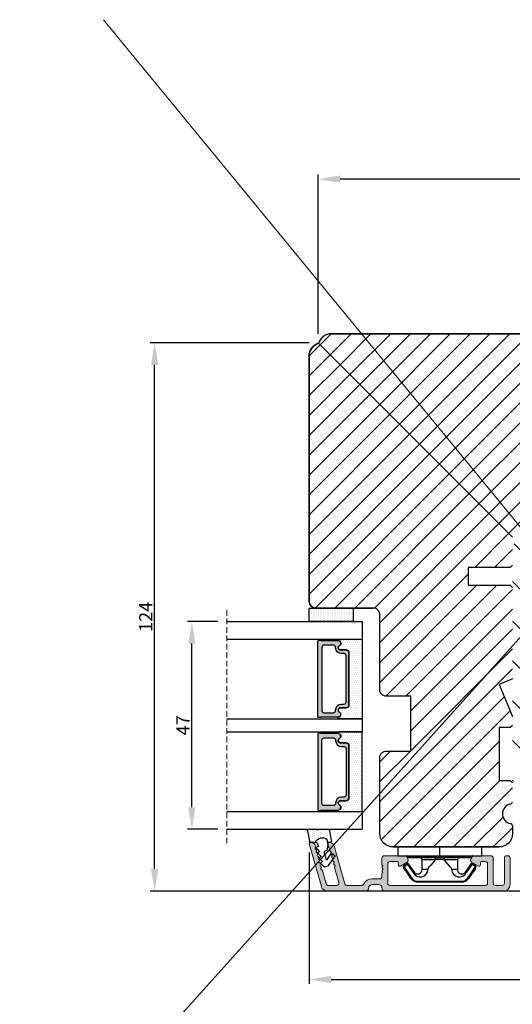
# Model space of a CAD drawing. Units: millimetres. Extents: x -108 to 1939, y -1246 to 874.
# Drawn here: x 1076 to 1187, y 123 to 345 of the extents above; entities that cross this region are included whole.
import ezdxf

# ---------------------------------------------------------------- set-up
doc = ezdxf.new("R2010")
doc.units = ezdxf.units.MM
doc.linetypes.add('HIDDEN', pattern=[1.905, 1.27, -0.635])
doc.layers.get('0').update_dxf_attribs({"lineweight": 0})
doc.layers.get('DEFPOINTS').update_dxf_attribs({"lineweight": 0})
for name, color, linetype, lineweight in [('02 MEASURES', 156, 'Continuous', 13), ('03 FRAME', 40, 'Continuous', 25), ('04 FRAME HATCH', 40, 'Continuous', 0), ('05 SASH', 40, 'Continuous', 25), ('06 SASH HATCH', 40, 'Continuous', 0), ('07 GLASS', 151, 'Continuous', 25), ('09 ALUMINIUM', 55, 'Continuous', 25), ('10 ALUMINIUM HATCH', 55, 'Continuous', 0), ('13 GASKET', 254, 'Continuous', 25), ('14 GASKET HATCH', 254, 'Continuous', 0), ('15 CLIPS', 22, 'Continuous', 25), ('19 PV', 7, 'Continuous', 25), ('22 GLASKLODS', 22, 'Continuous', 25)]:
    doc.layers.add(name, color=color, linetype=linetype, lineweight=lineweight)
doc.styles.add('M1x1', font='arial.ttf', dxfattribs={"height": 3})
doc.dimstyles.new('M1x1', dxfattribs={"dimscale": 0, "dimtxt": 3, "dimasz": 5, "dimexe": 1, "dimexo": 2, "dimgap": 0.5, "dimtad": 1, "dimdec": 0, "dimdsep": 46, "dimtxsty": 'M1x1', "dimcen": -1, "dimclrd": 256, "dimclre": 256, "dimclrt": 256, "dimazin": 2, "dimtfac": 1, "dimtdec": 0, "dimtmove": 0, "dimatfit": 3, "dimfxl": 1, "dimtolj": 1, "dimarcsym": 0})
pattern_1 = [(45, (1e-14, 1193.2758), (-2.245064, 2.245064), [])]

# ---------------------------------------------------------------- blocks, each defined once
blk = doc.blocks.new('*D166')
at = {"layer": '02 MEASURES', "lineweight": -2, "transparency": 16777216}
for p, q in [((1143.35, 274.11), (1143.35, 310.12)), ((1267.32, 219.87), (1267.32, 310.12)), ((1262.32, 309.12), (1148.35, 309.12))]:
    blk.add_line(p, q, dxfattribs=at)
at = {"layer": '02 MEASURES', "transparency": 16777216}
for points in [[(1148.35, 309.95), (1148.35, 308.28), (1143.35, 309.12)], [(1262.32, 308.28), (1262.32, 309.95), (1267.32, 309.12)]]:
    blk.add_solid(points, dxfattribs=at)
at = {"layer": 'DEFPOINTS', "color": 0, "transparency": 16777216}
for p in [(1143.35, 309.12), (1143.35, 272.11), (1267.32, 217.87)]:
    blk.add_point(p, dxfattribs=at)
at = {"layer": '02 MEASURES', "transparency": 16777216, "insert": (1205.33, 311.12), "char_height": 3, "attachment_point": 5, "style": 'M1x1'}
blk.add_mtext('\\A1;124', dxfattribs=at)
blk = doc.blocks.new('*D169')
at = {"layer": '02 MEASURES', "lineweight": -2, "transparency": 16777216}
for p, q in [((1141.32, 156.86), (1141.32, 127.14)), ((1267.32, 147.64), (1267.32, 127.14)), ((1146.32, 128.14), (1262.32, 128.14))]:
    blk.add_line(p, q, dxfattribs=at)
at = {"layer": '02 MEASURES', "transparency": 16777216}
for points in [[(1146.32, 128.98), (1146.32, 127.31), (1141.32, 128.14)], [(1262.32, 127.31), (1262.32, 128.98), (1267.32, 128.14)]]:
    blk.add_solid(points, dxfattribs=at)
at = {"layer": 'DEFPOINTS', "color": 0, "transparency": 16777216}
for p in [(1141.32, 158.86), (1267.32, 149.64), (1267.32, 128.14)]:
    blk.add_point(p, dxfattribs=at)
at = {"layer": '02 MEASURES', "transparency": 16777216, "insert": (1204.32, 130.17), "char_height": 3, "attachment_point": 5, "style": 'M1x1'}
blk.add_mtext('\\A1;126', dxfattribs=at)
blk = doc.blocks.new('*D186')
at = {"layer": '02 MEASURES', "lineweight": -2, "transparency": 16777216}
for p, q in [((1141.35, 272.11), (1105.34, 272.11)), ((1106.34, 153.14), (1106.34, 267.11)), ((1195.59, 148.14), (1105.34, 148.14))]:
    blk.add_line(p, q, dxfattribs=at)
at = {"layer": '02 MEASURES', "transparency": 16777216}
for points in [[(1107.18, 267.11), (1105.51, 267.11), (1106.34, 272.11)], [(1105.51, 153.14), (1107.18, 153.14), (1106.34, 148.14)]]:
    blk.add_solid(points, dxfattribs=at)
at = {"layer": 'DEFPOINTS', "color": 0, "transparency": 16777216}
for p in [(1106.34, 272.11), (1143.35, 272.11), (1197.59, 148.14)]:
    blk.add_point(p, dxfattribs=at)
at = {"layer": '02 MEASURES', "transparency": 16777216, "insert": (1104.34, 210.13), "char_height": 3, "attachment_point": 5, "rotation": 90, "style": 'M1x1'}
blk.add_mtext('\\A1;124', dxfattribs=at)
blk = doc.blocks.new('*D187')
at = {"layer": '02 MEASURES', "lineweight": -2, "transparency": 16777216}
for p, q in [((1120.66, 209.11), (1113.77, 209.11)), ((1114.77, 167.11), (1114.77, 204.11)), ((1120.66, 162.11), (1113.77, 162.11))]:
    blk.add_line(p, q, dxfattribs=at)
at = {"layer": '02 MEASURES', "transparency": 16777216}
for points in [[(1115.6, 204.11), (1113.94, 204.11), (1114.77, 209.11)], [(1113.94, 167.11), (1115.6, 167.11), (1114.77, 162.11)]]:
    blk.add_solid(points, dxfattribs=at)
at = {"layer": 'DEFPOINTS', "color": 0, "transparency": 16777216}
for p in [(1114.77, 209.11), (1122.66, 209.11), (1122.66, 162.11)]:
    blk.add_point(p, dxfattribs=at)
at = {"layer": '02 MEASURES', "transparency": 16777216, "insert": (1112.77, 185.61), "char_height": 3, "attachment_point": 5, "rotation": 90, "style": 'M1x1'}
blk.add_mtext('\\A1;47', dxfattribs=at)
blk = doc.blocks.new('sdfe')
at = {"layer": '15 CLIPS'}
for p, q in [((-1277.75, -1014.3), (-1279.75, -1014.3)), ((-1279.75, -1033.3), (-1279.75, -1014.3)), ((-1277.75, -1023.8), (-1277.75, -1014.3)), ((-1277.55, -1016.6), (-1277.55, -1023.8)), ((-1277.35, -1023.8), (-1277.35, -1016.8)), ((-1276.02, -1016.39), (-1275.85, -1016.5)), ((-1272, -1028.69), (-1272, -1018.9)), ((-1272, -1018.9), (-1271.8, -1018.9)), ((-1271.8, -1018.9), (-1271.8, -1028.69)), ((-1276.95, -1019.8), (-1274.65, -1019.8)), ((-1274.65, -1019.8), (-1274.65, -1021.1)), ((-1277.75, -1023.8), (-1279.75, -1023.8)), ((-1277.75, -1033.3), (-1277.75, -1023.8)), ((-1277.55, -1023.8), (-1277.55, -1031)), ((-1277.35, -1022.78), (-1276.95, -1022.78)), ((-1277.35, -1030.8), (-1277.35, -1023.8)), ((-1276.95, -1022.78), (-1276.95, -1024.81)), ((-1277.35, -1024.81), (-1276.95, -1024.81)), ((-1274.65, -1027.8), (-1276.95, -1027.8)), ((-1274.65, -1026.49), (-1274.65, -1027.8)), ((-1272, -1028.69), (-1271.8, -1028.69)), ((-1275.85, -1031.09), (-1276.02, -1031.2)), ((-1279.75, -1033.3), (-1277.75, -1033.3))]:
    blk.add_line(p, q, dxfattribs=at)
at = {"layer": '15 CLIPS', "flags": 128}
for points in [[(-1276.02, -1016.39), (-1275.74, -1015.99), (-1275.53, -1015.68)], [(-1274.08, -1017.97), (-1275.14, -1017.24), (-1275.97, -1016.67)], [(-1275.36, -1015.8), (-1275.64, -1016.19), (-1275.85, -1016.5)], [(-1275.85, -1016.5), (-1274.8, -1017.24), (-1273.97, -1017.81)], [(-1275.36, -1015.8), (-1275.43, -1015.75), (-1275.49, -1015.71), (-1275.52, -1015.69), (-1275.53, -1015.68)], [(-1275.36, -1015.8), (-1275.34, -1015.72), (-1275.31, -1015.65), (-1275.3, -1015.62), (-1275.3, -1015.61)], [(-1274.85, -1015.98), (-1275.14, -1015.88), (-1275.36, -1015.8)], [(-1275.3, -1015.61), (-1275.01, -1015.71), (-1274.78, -1015.79)], [(-1274.85, -1015.98), (-1274.82, -1015.9), (-1274.8, -1015.84), (-1274.79, -1015.8), (-1274.78, -1015.79)], [(-1274.85, -1015.98), (-1274.8, -1015.91), (-1274.76, -1015.85), (-1274.74, -1015.83), (-1274.74, -1015.82)], [(-1272.78, -1017.42), (-1273.94, -1016.61), (-1274.85, -1015.98)], [(-1274.78, -1015.79), (-1274.76, -1015.8), (-1274.74, -1015.82)], [(-1274.74, -1015.82), (-1273.57, -1016.62), (-1272.66, -1017.26)], [(-1272.78, -1017.42), (-1272.73, -1017.36), (-1272.71, -1017.33), (-1272.7, -1017.3), (-1272.68, -1017.28), (-1272.67, -1017.27), (-1272.66, -1017.26)], [(-1276.95, -1022.78), (-1276.95, -1022.78), (-1276.94, -1022.13), (-1276.92, -1021.2), (-1276.92, -1020.45), (-1276.93, -1019.96), (-1276.95, -1019.8), (-1276.95, -1019.8)], [(-1274.65, -1021.1), (-1274.94, -1021.17), (-1275.22, -1021.34), (-1275.66, -1021.76), (-1276.68, -1022.69), (-1276.95, -1022.78)], [(-1276.95, -1024.81), (-1276.68, -1024.91), (-1275.66, -1025.84), (-1275.1, -1026.34), (-1274.87, -1026.45), (-1274.65, -1026.49)], [(-1275.97, -1030.93), (-1274.91, -1030.19), (-1274.08, -1029.62)], [(-1273.97, -1029.78), (-1275.02, -1030.52), (-1275.85, -1031.09)], [(-1274.85, -1031.61), (-1273.69, -1030.81), (-1272.78, -1030.17)], [(-1272.66, -1030.34), (-1273.82, -1031.14), (-1274.74, -1031.78)], [(-1273.97, -1029.78), (-1274.01, -1029.72), (-1274.03, -1029.69), (-1274.05, -1029.67), (-1274.06, -1029.64), (-1274.07, -1029.63), (-1274.08, -1029.62)], [(-1272.78, -1030.17), (-1272.73, -1030.23), (-1272.71, -1030.26), (-1272.7, -1030.29), (-1272.68, -1030.31), (-1272.67, -1030.33), (-1272.66, -1030.34)], [(-1275.53, -1031.91), (-1275.8, -1031.51), (-1276.02, -1031.2)], [(-1275.85, -1031.09), (-1275.9, -1031.02), (-1275.94, -1030.96), (-1275.96, -1030.93), (-1275.97, -1030.93)], [(-1275.85, -1031.09), (-1275.58, -1031.49), (-1275.36, -1031.8)], [(-1275.36, -1031.8), (-1275.43, -1031.84), (-1275.49, -1031.88), (-1275.52, -1031.9), (-1275.53, -1031.91)], [(-1275.36, -1031.8), (-1275.08, -1031.69), (-1274.85, -1031.61)], [(-1275.36, -1031.8), (-1275.34, -1031.87), (-1275.31, -1031.94), (-1275.3, -1031.97), (-1275.3, -1031.98)], [(-1274.78, -1031.8), (-1275.07, -1031.9), (-1275.3, -1031.98)], [(-1274.85, -1031.61), (-1274.82, -1031.69), (-1274.8, -1031.76), (-1274.79, -1031.79), (-1274.78, -1031.8)], [(-1274.74, -1031.78), (-1274.76, -1031.79), (-1274.78, -1031.8)]]:
    blk.add_lwpolyline(points, dxfattribs=at)
at = {"layer": '15 CLIPS'}
for centre, radius, start, end in [((-1277.55, -1016.4), 0.2, 179.9836, 270.0239), ((-1277.55, -1016.8), 0.2, 359.9975, 89.9929), ((-1275.85, -1016.5), 0.2, 145.2486, 235.2608), ((-1350.01, -965.18), 90.18, 325.1887, 325.3158), ((-1275.36, -1015.8), 0.2, 70.2308, 145.2574), ((-1273.8, -1018.9), 2, 359.998, 55.2549), ((-1276.95, -1019.4), 0.4, 180.0051, 269.9938), ((-1274.7, -1019.38), 1.73, 271.5037, 65.0234), ((-1274.65, -1018.8), 1, 270.0006, 55.2529), ((-1375.61, -947.42), 123.64, 325.2059, 325.2986), ((-1273.8, -1018.9), 1.8, 0.0263, 55.2263), ((-1303.65, -1026.3), 26.74, 356.7964, 3.2036), ((-1276.95, -1028.2), 0.4, 90.0062, 179.9949), ((-1274.7, -1028.22), 1.73, 295.0779, 88.395), ((-1274.65, -1028.8), 1, 304.7484, 89.9981), ((-1273.8, -1028.69), 1.8, 304.7772, 359.9702), ((-1273.8, -1028.69), 2, 304.7489, 359.9981), ((-1277.55, -1031.2), 0.2, 90.0053, 180.0044), ((-1277.55, -1030.8), 0.2, 269.9779, 0.0146), ((-1275.85, -1031.09), 0.2, 124.7377, 214.753), ((-1275.36, -1031.8), 0.2, 214.7747, 289.737), ((-1160.84, -952.65), 138.69, 214.7064, 214.789)]:
    blk.add_arc(centre, radius, start, end, dxfattribs=at)
blk = doc.blocks.new('47 mm glas')
h = blk.add_hatch(color=256)
h.paths.add_polyline_path([(-1287.37, -1461.49), (-1287.37, -1461.17, 0.414255), (-1287.57, -1460.97), (-1304.67, -1460.97, 0.414252), (-1304.87, -1461.17), (-1304.87, -1461.49, 0.267967), (-1304.77, -1461.67), (-1304.77, -1465.52, 0.774619), (-1303.65, -1465.81, -0.774589), (-1302.67, -1466.07), (-1302.67, -1466.09), (-1302.67, -1466.09), (-1302.67, -1467.32, 0.414223), (-1302.02, -1467.97), (-1290.22, -1467.97, 0.414223), (-1289.57, -1467.32), (-1289.57, -1466.09), (-1289.57, -1466.09), (-1289.57, -1466.07, -0.774587), (-1288.6, -1465.81, 0.774619), (-1287.47, -1465.52), (-1287.47, -1461.67, 0.26796)])
h.paths.add_polyline_path([(-1266.47, -1465.52), (-1266.47, -1461.67, 0.267967), (-1266.37, -1461.49), (-1266.37, -1461.17, 0.414252), (-1266.57, -1460.97), (-1283.67, -1460.97, 0.414255), (-1283.87, -1461.17), (-1283.87, -1461.49, 0.26796), (-1283.77, -1461.67), (-1283.77, -1465.52, 0.774619), (-1282.65, -1465.81, -0.774587), (-1281.67, -1466.07), (-1281.67, -1466.09), (-1281.67, -1466.09), (-1281.67, -1467.32, 0.414223), (-1281.02, -1467.97), (-1269.22, -1467.97, 0.414223), (-1268.57, -1467.32), (-1268.57, -1466.09), (-1268.57, -1466.09), (-1268.57, -1466.07, -0.774589), (-1267.6, -1465.81, 0.774619)])
h.paths.add_polyline_path([(-1303.77, -1462.35, -0.41422), (-1303.27, -1461.85), (-1288.97, -1461.85, -0.414225), (-1288.47, -1462.35), (-1288.47, -1464.45, -0.414207), (-1288.97, -1464.95), (-1289.06, -1464.95, 0.414209), (-1290.41, -1466.3), (-1290.41, -1466.85, -0.414207), (-1290.91, -1467.35), (-1301.33, -1467.35, -0.414202), (-1301.83, -1466.85), (-1301.83, -1466.3, 0.414209), (-1303.18, -1464.95), (-1303.27, -1464.95, -0.414202), (-1303.77, -1464.45)], flags=16)
h.paths.add_polyline_path([(-1282.77, -1462.35, -0.414225), (-1282.27, -1461.85), (-1267.97, -1461.85, -0.41422), (-1267.47, -1462.35), (-1267.47, -1464.45, -0.414202), (-1267.97, -1464.95), (-1268.06, -1464.95, 0.414209), (-1269.41, -1466.3), (-1269.41, -1466.85, -0.414202), (-1269.91, -1467.35), (-1280.33, -1467.35, -0.414207), (-1280.83, -1466.85), (-1280.83, -1466.3, 0.414209), (-1282.18, -1464.95), (-1282.27, -1464.95, -0.414207), (-1282.77, -1464.45)], flags=16)
at = {"layer": '14 GASKET HATCH'}
h = blk.add_hatch(dxfattribs=at)
h.set_pattern_fill('DOTS', color=256, scale=0.3, angle=270, style=0)
h.paths.add_polyline_path([(-1287.12, -1470.97), (-1287.12, -1465.67, 0.941164), (-1287.46, -1465.65, -0.738655), (-1288.59, -1465.85, 0.78652), (-1289.57, -1466.09), (-1289.57, -1467.32, -0.414224), (-1290.22, -1467.97), (-1302.02, -1467.97, -0.414224), (-1302.67, -1467.32), (-1302.67, -1466.09, 0.78652), (-1303.66, -1465.85, -0.738655), (-1304.79, -1465.65, 0.941164), (-1305.12, -1465.67), (-1305.12, -1470.97)])
h.paths.add_polyline_path([(-1266.12, -1470.97), (-1266.12, -1465.67, 0.941164), (-1266.46, -1465.65, -0.738655), (-1267.59, -1465.85, 0.785583), (-1268.57, -1466.09), (-1268.57, -1466.09), (-1268.57, -1467.32, -0.414223), (-1269.22, -1467.97), (-1281.02, -1467.97, -0.414223), (-1281.67, -1467.32), (-1281.67, -1466.09), (-1281.67, -1466.09, 0.785583), (-1282.66, -1465.85, -0.738655), (-1283.79, -1465.65, 0.941164), (-1284.12, -1465.67), (-1284.12, -1468.32), (-1284.12, -1470.97)])
at = {"color": 7, "linetype": 'HIDDEN', "lineweight": 18}
blk.add_line((-1258.95, -1440.31), (-1312.3, -1440.31), dxfattribs=at)
at = {"layer": '07 GLASS'}
for p, q in [((-1309.12, -1440.31), (-1309.12, -1470.97)), ((-1305.12, -1440.31), (-1305.12, -1470.97)), ((-1287.12, -1440.31), (-1287.12, -1470.97)), ((-1284.12, -1440.31), (-1284.12, -1470.97)), ((-1266.12, -1440.31), (-1266.12, -1470.97)), ((-1262.12, -1440.31), (-1262.12, -1470.97)), ((-1309.12, -1470.97), (-1305.12, -1470.97)), ((-1287.12, -1470.97), (-1284.12, -1470.97)), ((-1266.12, -1470.97), (-1262.12, -1470.97))]:
    blk.add_line(p, q, dxfattribs=at)
at = {"layer": '13 GASKET'}
for points in [[(-1287.12, -1470.97), (-1287.12, -1465.67, 0.941164), (-1287.46, -1465.65, -0.738655), (-1288.59, -1465.85, 0.78652), (-1289.57, -1466.09), (-1289.57, -1467.32, -0.414225), (-1290.22, -1467.97), (-1302.02, -1467.97, -0.414225), (-1302.67, -1467.32), (-1302.67, -1466.09, 0.78652), (-1303.66, -1465.85, -0.738655), (-1304.79, -1465.65, 0.941164), (-1305.12, -1465.67), (-1305.12, -1470.97)], [(-1284.12, -1470.97), (-1284.12, -1465.67, -0.941164), (-1283.79, -1465.65, 0.738655), (-1282.66, -1465.85, -0.78652), (-1281.67, -1466.09), (-1281.67, -1467.32, 0.414225), (-1281.02, -1467.97), (-1269.22, -1467.97, 0.414225), (-1268.57, -1467.32), (-1268.57, -1466.09, -0.78652), (-1267.59, -1465.85, 0.738655), (-1266.46, -1465.65, -0.941164), (-1266.12, -1465.67), (-1266.12, -1470.97)]]:
    blk.add_lwpolyline(points, format="xyb", close=True, dxfattribs=at)
at = {"layer": '19 PV'}
for points in [[(-1290.22, -1467.97, 0.414225), (-1289.57, -1467.32), (-1289.57, -1466.07, -0.774587), (-1288.6, -1465.81, 0.774619), (-1287.47, -1465.52), (-1287.47, -1461.67, 0.26796), (-1287.37, -1461.49), (-1287.37, -1461.17, 0.414255), (-1287.57, -1460.97), (-1304.67, -1460.97, 0.414252), (-1304.87, -1461.17), (-1304.87, -1461.49, 0.267967), (-1304.77, -1461.67), (-1304.77, -1465.52, 0.774619), (-1303.65, -1465.81, -0.774589), (-1302.67, -1466.07), (-1302.67, -1467.32, 0.414225), (-1302.02, -1467.97)], [(-1303.77, -1462.35, -0.41422), (-1303.27, -1461.85), (-1288.97, -1461.85, -0.414225), (-1288.47, -1462.35), (-1288.47, -1464.45, -0.414207), (-1288.97, -1464.95), (-1289.06, -1464.95, 0.414209), (-1290.41, -1466.3), (-1290.41, -1466.85, -0.414207), (-1290.91, -1467.35), (-1301.33, -1467.35, -0.414202), (-1301.83, -1466.85), (-1301.83, -1466.3, 0.414209), (-1303.18, -1464.95), (-1303.27, -1464.95, -0.414202), (-1303.77, -1464.45)], [(-1281.02, -1467.97, -0.414225), (-1281.67, -1467.32), (-1281.67, -1466.07, 0.774587), (-1282.65, -1465.81, -0.774619), (-1283.77, -1465.52), (-1283.77, -1461.67, -0.26796), (-1283.87, -1461.49), (-1283.87, -1461.17, -0.414255), (-1283.67, -1460.97), (-1266.57, -1460.97, -0.414252), (-1266.37, -1461.17), (-1266.37, -1461.49, -0.267967), (-1266.47, -1461.67), (-1266.47, -1465.52, -0.774619), (-1267.6, -1465.81, 0.774589), (-1268.57, -1466.07), (-1268.57, -1467.32, -0.414225), (-1269.22, -1467.97)], [(-1267.47, -1462.35, 0.41422), (-1267.97, -1461.85), (-1282.27, -1461.85, 0.414225), (-1282.77, -1462.35), (-1282.77, -1464.45, 0.414207), (-1282.27, -1464.95), (-1282.18, -1464.95, -0.414209), (-1280.83, -1466.3), (-1280.83, -1466.85, 0.414207), (-1280.33, -1467.35), (-1269.91, -1467.35, 0.414202), (-1269.41, -1466.85), (-1269.41, -1466.3, -0.414209), (-1268.06, -1464.95), (-1267.97, -1464.95, 0.414202), (-1267.47, -1464.45)]]:
    blk.add_lwpolyline(points, format="xyb", close=True, dxfattribs=at)
blk = doc.blocks.new('sdasdasdDD')
at = {"layer": '13 GASKET'}
for p, q in [((1190, 1421.1), (1189.88, 1422.85)), ((1190.24, 1423.17), (1192.59, 1422.71)), ((1192.83, 1422.42), (1192.83, 1421.26)), ((1193.43, 1420.79), (1193.83, 1420.67)), ((1193.83, 1420.67), (1193.91, 1420.96)), ((1194.25, 1421.05), (1194.99, 1420.34)), ((1194.99, 1420.34), (1195.07, 1420.63)), ((1195.4, 1420.72), (1196.14, 1420.01)), ((1196.55, 1420.39), (1197.29, 1419.68)), ((1189.95, 1418.39), (1189.96, 1419.06)), ((1193.42, 1418.5), (1192.24, 1418.71)), ((1192.83, 1418.6), (1192.83, 1418.03)), ((1194.61, 1418.68), (1193.42, 1418.5)), ((1194.7, 1418.97), (1194.61, 1418.68)), ((1196.86, 1418.86), (1195.31, 1419.31)), ((1195.55, 1417.9), (1196.86, 1418.86)), ((1196.14, 1420.01), (1196.22, 1420.3)), ((1198.12, 1418.42), (1196.2, 1417.01)), ((1197.29, 1419.68), (1197.38, 1419.97)), ((1197.71, 1420.06), (1198.32, 1419.47)), ((1198.4, 1419.17), (1198.23, 1418.58)), ((1192.48, 1417.74), (1190.21, 1418.08)), ((1195.78, 1417.08), (1195.48, 1417.48))]:
    blk.add_line(p, q, dxfattribs=at)
for centre, radius, start, end in [((1190.18, 1422.87), 0.3, 79.0287, 183.7861), ((1192.53, 1422.42), 0.3, 359, 79.0287), ((1140.72, 1420.96), 49.28, 357.7888, 0.1644), ((1193.43, 1419.81), 1.62, 112.5405, 223.0542), ((1193.43, 1419.81), 1.62, 112.5405, 223.0542), ((1193.7, 1421.75), 1, 205.8358, 254.0168), ((1194.11, 1420.9), 0.2, 46.2991, 164.0426), ((1195.26, 1420.57), 0.2, 46.2989, 164.0423), ((1196.41, 1420.24), 0.2, 46.2986, 164.0421), ((1190.25, 1418.38), 0.3, 179, 261.3147), ((1195.18, 1418.83), 0.5, 73.9886, 163.9886), ((1197.57, 1419.91), 0.2, 46.2996, 164.0431), ((1197.94, 1418.66), 0.3, 306.3058, 344), ((1198.11, 1419.26), 0.3, 344, 46.2597), ((1192.53, 1418.03), 0.3, 261.3147, 0), ((1195.73, 1417.66), 0.3, 126.2994, 216.3488), ((1196.02, 1417.25), 0.3, 216.3488, 306.3058)]:
    blk.add_arc(centre, radius, start, end, dxfattribs=at)
blk = doc.blocks.new('DFSDFS')
at = {"layer": '14 GASKET HATCH'}
h = blk.add_hatch(dxfattribs=at)
h.set_pattern_fill('DOTS', color=256, scale=0.3, style=0)
h.paths.add_polyline_path([(1908.6, 1045.95), (1908.49, 1044.2, 0.49183), (1908.84, 1043.89), (1911.19, 1044.34, 0.354259), (1911.43, 1044.63), (1911.43, 1045.79, 0.013839), (1911.41, 1045.74, -0.523419), (1910.84, 1048.35), (1911.43, 1048.45), (1911.43, 1049.02, 0.459342), (1911.09, 1049.32), (1908.81, 1048.97, 0.375451), (1908.56, 1048.67), (1908.57, 1048, -0.010366)])
at = {"layer": '13 GASKET', "xscale": -1, "rotation": 180}
blk.add_blockref('sdasdasdDD', (718.6, 2467.05), dxfattribs=at)
blk = doc.blocks.new('rwerwerwerwe')
at = {"layer": '10 ALUMINIUM HATCH'}
blk.add_hatch(color=256, dxfattribs=at).paths.add_polyline_path([(-1024.05, -971.95), (-1024.05, -956.95, 0.414214), (-1025.55, -955.45), (-1031.55, -955.45, 0.414214), (-1032.05, -955.95), (-1032.05, -956.25, 0.414214), (-1031.55, -956.75), (-1025.85, -956.75, -0.414214), (-1025.35, -957.25), (-1025.35, -958.75, -0.414214), (-1025.85, -959.25), (-1031.55, -959.25, 0.414214), (-1032.05, -959.75), (-1032.05, -963.61, 0.267949), (-1031.8, -964.04), (-1031.3, -964.33, 0.414214), (-1030.62, -964.15), (-1029.74, -962.63, 0.57735), (-1030.02, -962.15), (-1030.55, -962.15, -0.414214), (-1030.75, -961.95), (-1030.75, -961.05, -0.414214), (-1030.25, -960.55), (-1025.85, -960.55, -0.414214), (-1025.35, -961.05), (-1025.35, -971.95), (-1025.35, -982.65), (-1025.35, -982.65, -0.414178), (-1025.85, -983.15), (-1030.25, -983.15, -0.414214), (-1030.75, -982.65), (-1030.75, -980.95, -0.414214), (-1030.55, -980.75), (-1030.02, -980.75, 0.57735), (-1029.74, -980.26), (-1030.62, -978.75, 0.414214), (-1031.3, -978.56), (-1031.8, -978.85, 0.267949), (-1032.05, -979.28), (-1032.05, -983.95, 0.414214), (-1031.55, -984.45), (-1030.05, -984.45, 0.414214), (-1029.85, -984.25), (-1029.73, -984.25, 0.598837), (-1029.21, -984.33, -0.236068), (-1029.05, -984.25, -0.236068), (-1028.89, -984.33, 0.598837), (-1028.37, -984.25), (-1028.25, -984.25, 0.414214), (-1028.05, -984.45), (-1027.34, -984.45, -0.443276), (-1026.84, -984.99, 0.024554), (-1026.85, -985.2), (-1026.85, -986.7, 0.294716), (-1025.64, -988.56, -0.294716), (-1025.35, -989.02), (-1025.35, -992.36, -0.334595), (-1025.71, -992.84), (-1034.33, -995.31, 0.334595), (-1035.05, -996.27), (-1035.05, -996.48, 0.498582), (-1034.73, -996.72), (-1033.96, -996.5, 0.288716), (-1033.8, -996.33, -0.629941), (-1033.42, -996.22, 0.629941), (-1033.04, -996.11, -0.629941), (-1032.66, -996, 0.629941), (-1032.28, -995.89, -0.629941), (-1031.9, -995.78, 0.629941), (-1031.51, -995.67, -0.629941), (-1031.13, -995.56, 0.629941), (-1030.75, -995.45, -0.629941), (-1030.37, -995.34, 0.629941), (-1029.99, -995.23, -0.629941), (-1029.61, -995.12, 0.288716), (-1029.38, -995.19), (-1025.99, -994.22, -0.498582), (-1025.35, -994.7), (-1025.35, -996.57, -0.334595), (-1025.71, -997.05), (-1028.74, -997.92, 0.288716), (-1028.9, -998.09, -0.629941), (-1029.28, -998.2, 0.629941), (-1029.66, -998.31, -0.629941), (-1030.04, -998.42, 0.629941), (-1030.42, -998.53, -0.629941), (-1030.8, -998.64, 0.629941), (-1031.18, -998.75, -0.629941), (-1031.57, -998.86, 0.629941), (-1031.95, -998.97, -0.629941), (-1032.33, -999.08, 0.629941), (-1032.71, -999.19, -0.629941), (-1033.09, -999.3, 0.629941), (-1033.47, -999.4, -0.629941), (-1033.86, -999.51, 0.288716), (-1034.08, -999.45), (-1034.33, -999.52, 0.334595), (-1035.05, -1000.48), (-1035.05, -1000.7, 0.498582), (-1034.73, -1000.94), (-1025.14, -998.18, 0.334595), (-1024.05, -996.74), (-1024.05, -988.2, 0.414214), (-1024.8, -987.45, -0.414214), (-1025.55, -986.7), (-1025.55, -985.2, -0.414214), (-1024.8, -984.45, 0.414214), (-1024.05, -983.7)])
at = {"layer": '09 ALUMINIUM', "lineweight": -2}
for p, q in [((-1032.05, -956.25), (-1032.05, -955.95)), ((-1031.55, -955.45), (-1025.55, -955.45)), ((-1025.85, -956.75), (-1031.55, -956.75)), ((-1025.35, -958.75), (-1025.35, -957.25)), ((-1024.05, -971.95), (-1024.05, -956.95)), ((-1025.85, -959.25), (-1031.55, -959.25)), ((-1032.05, -959.75), (-1032.05, -963.61)), ((-1030.75, -961.95), (-1030.75, -961.05)), ((-1030.25, -960.55), (-1025.85, -960.55)), ((-1025.35, -971.95), (-1025.35, -961.05)), ((-1030.62, -964.15), (-1029.74, -962.63)), ((-1030.02, -962.15), (-1030.55, -962.15)), ((-1031.8, -964.04), (-1031.3, -964.33)), ((-1025.35, -982.65), (-1025.35, -971.95)), ((-1024.05, -984.19), (-1024.05, -972.44)), ((-1032.05, -983.95), (-1032.05, -979.28)), ((-1031.8, -978.85), (-1031.3, -978.56)), ((-1030.62, -978.75), (-1029.74, -980.26)), ((-1030.75, -980.95), (-1030.75, -982.65)), ((-1030.02, -980.75), (-1030.55, -980.75)), ((-1030.25, -983.15), (-1025.85, -983.15)), ((-1030.05, -984.45), (-1031.55, -984.45)), ((-1029.73, -984.25), (-1029.85, -984.25)), ((-1028.37, -984.25), (-1028.25, -984.25)), ((-1027.34, -984.45), (-1028.05, -984.45)), ((-1026.85, -985.2), (-1026.85, -986.7)), ((-1025.55, -985.2), (-1025.55, -986.7)), ((-1024.05, -996.74), (-1024.05, -988.2)), ((-1025.35, -992.36), (-1025.35, -989.02)), ((-1025.71, -992.84), (-1034.33, -995.31)), ((-1029.38, -995.19), (-1025.99, -994.22)), ((-1025.35, -996.57), (-1025.35, -994.7)), ((-1035.05, -996.27), (-1035.05, -996.48)), ((-1034.73, -996.72), (-1033.96, -996.5)), ((-1025.71, -997.05), (-1028.74, -997.92)), ((-1034.73, -1000.94), (-1025.14, -998.18)), ((-1034.08, -999.45), (-1034.33, -999.52)), ((-1035.05, -1000.48), (-1035.05, -1000.7))]:
    blk.add_line(p, q, dxfattribs=at)
for centre, radius, start, end in [((-1031.55, -955.95), 0.5, 90, 180), ((-1031.55, -956.25), 0.5, 180, 270), ((-1025.85, -957.25), 0.5, 0, 90), ((-1025.55, -956.95), 1.5, 0, 90), ((-1031.55, -959.75), 0.5, 90, 180), ((-1025.85, -958.75), 0.5, 270, 0), ((-1030.25, -961.05), 0.5, 90, 180), ((-1025.85, -961.05), 0.5, 0, 90), ((-1031.55, -963.61), 0.5, 180, 240), ((-1030.55, -961.95), 0.2, 180, 270), ((-1030.02, -962.47), 0.325, 330, 90), ((-1031.05, -963.9), 0.5, 240, 330), ((-1031.55, -979.28), 0.5, 120, 180), ((-1031.05, -979), 0.5, 30, 120), ((-1030.55, -980.95), 0.2, 90, 180), ((-1030.02, -980.42), 0.325, 270, 30), ((-1031.55, -983.95), 0.5, 180, 270), ((-1030.25, -982.65), 0.5, 180, 270), ((-1025.85, -982.65), 0.5, 270, 0), ((-1024.8, -983.7), 0.75, 270, 0), ((-1030.05, -984.25), 0.2, 270, 0), ((-1029.45, -984.15), 0.3, 199.4712, 323.1301), ((-1029.05, -984.45), 0.2, 90, 143.1301), ((-1029.05, -984.45), 0.2, 36.8699, 90), ((-1028.65, -984.15), 0.3, 216.8699, 340.5288), ((-1028.05, -984.25), 0.2, 180, 270), ((-1027.34, -984.95), 0.5, 354.3737, 90), ((-1024.8, -985.2), 2.05, 174.3737, 180), ((-1024.8, -985.2), 0.75, 90, 180), ((-1024.8, -986.7), 2.05, 180, 245.6843), ((-1024.8, -986.7), 0.75, 180, 270), ((-1024.8, -988.2), 0.75, 0, 90), ((-1025.85, -989.02), 0.5, 0, 65.6843), ((-1025.85, -992.36), 0.5, 286, 0), ((-1029.77, -995.27), 0.22, 41.583, 170.417), ((-1025.85, -994.7), 0.5, 0, 106), ((-1034.05, -996.27), 1, 106, 180), ((-1034.8, -996.48), 0.25, 180, 286), ((-1034.02, -996.29), 0.22, 286, 350.417), ((-1033.59, -996.36), 0.22, 41.583, 170.417), ((-1033.26, -996.07), 0.22, 221.583, 350.417), ((-1032.82, -996.14), 0.22, 41.583, 170.417), ((-1032.49, -995.85), 0.22, 221.583, 350.417), ((-1032.06, -995.93), 0.22, 41.583, 170.417), ((-1031.73, -995.63), 0.22, 221.583, 350.417), ((-1031.3, -995.71), 0.22, 41.583, 170.417), ((-1030.97, -995.41), 0.22, 221.583, 350.417), ((-1030.53, -995.49), 0.22, 41.583, 170.417), ((-1030.2, -995.2), 0.22, 221.583, 350.417), ((-1029.44, -994.98), 0.22, 221.583, 286), ((-1025.85, -996.57), 0.5, 286, 0), ((-1025.55, -996.74), 1.5, 286, 0), ((-1034.05, -1000.48), 1, 106, 180), ((-1034.02, -999.66), 0.22, 41.583, 106), ((-1033.69, -999.37), 0.22, 221.583, 350.417), ((-1033.26, -999.44), 0.22, 41.583, 170.417), ((-1032.93, -999.15), 0.22, 221.583, 350.417), ((-1032.49, -999.22), 0.22, 41.583, 170.417), ((-1032.16, -998.93), 0.22, 221.583, 350.417), ((-1031.73, -999), 0.22, 41.583, 170.417), ((-1031.4, -998.71), 0.22, 221.583, 350.417), ((-1030.97, -998.79), 0.22, 41.583, 170.417), ((-1030.64, -998.49), 0.22, 221.583, 350.417), ((-1030.2, -998.57), 0.22, 41.583, 170.417), ((-1029.88, -998.27), 0.22, 221.583, 350.417), ((-1029.44, -998.35), 0.22, 41.583, 170.417), ((-1029.11, -998.06), 0.22, 221.583, 350.417), ((-1028.68, -998.13), 0.22, 106, 170.417), ((-1034.8, -1000.7), 0.25, 180, 286)]:
    blk.add_arc(centre, radius, start, end, dxfattribs=at)
at = {"layer": '22 GLASKLODS'}
blk.add_blockref('DFSDFS', (-2946.56, -2045.22), dxfattribs=at)

msp = doc.modelspace()

# ---------------------------------------------------------------- hatches: boundary and pattern name
at = {"layer": '04 FRAME HATCH'}
h = msp.add_hatch(dxfattribs=at)
h.set_pattern_fill('ANSI31', color=256, style=0)
h.set_pattern_definition(pattern_1)
h.paths.add_polyline_path([(1223.25, 251.14), (1223.25, 256.64, 0.414214), (1221.75, 258.14), (1204.85, 258.14, -0.414214), (1203.35, 259.64), (1203.35, 264.14), (1203.35, 272.64), (1203.35, 272.64, 0.414091), (1201.85, 274.14), (1146.35, 274.14, 0.332673), (1143.47, 271.99), (1187.32, 228.14), (1193.65, 228.14), (1194.15, 228.64), (1194.15, 238.14), (1198.15, 238.14), (1198.15, 228.64), (1198.65, 228.14), (1219.35, 228.14), (1220.59, 231.14), (1227.83, 228.14), (1229.85, 228.14), (1230.35, 228.64), (1230.35, 231.14), (1242.35, 231.14), (1242.35, 228.64), (1242.85, 228.14), (1254.35, 228.14, 0.414214), (1257.35, 231.14), (1257.35, 235.06), (1257.35, 244.56), (1257.35, 254.06), (1257.35, 255.14, 0.414214), (1254.35, 258.14), (1237.15, 258.14, 0.414214), (1235.65, 256.64), (1235.65, 251.14)])
h.paths.add_polyline_path([(1252.06, 228.55, 0.83205), (1247.64, 228.55, -0.361621), (1247.14, 228.14), (1252.55, 228.14, -0.361621)], flags=16)
h = msp.add_hatch(dxfattribs=at)
h.set_pattern_fill('ANSI31', color=256, style=0)
h.set_pattern_definition(pattern_1)
h.paths.add_polyline_path([(1164.32, 192.21), (1158.82, 192.21, -0.414214), (1157.32, 193.71), (1157.32, 210.61, 0.414214), (1155.82, 212.11), (1151.32, 212.11), (1142.82, 212.11), (1142.82, 212.11, -0.414091), (1141.32, 213.61), (1141.32, 269.11, -0.332673), (1143.47, 271.99), (1187.32, 228.14), (1187.32, 221.81), (1186.82, 221.31), (1177.32, 221.31), (1177.32, 217.31), (1186.82, 217.31), (1187.32, 216.81), (1187.32, 196.11), (1184.32, 194.87), (1187.32, 187.63), (1187.32, 185.61), (1186.82, 185.11), (1184.32, 185.11), (1184.32, 173.11), (1186.82, 173.11), (1187.32, 172.61), (1187.32, 161.11, -0.414214), (1184.32, 158.11), (1180.4, 158.11), (1170.9, 158.11), (1161.4, 158.11), (1160.32, 158.11, -0.414214), (1157.32, 161.11), (1157.32, 178.31, -0.414214), (1158.82, 179.81), (1164.32, 179.81)])
h.paths.add_polyline_path([(1187.32, 162.91), (1187.32, 168.32, -0.361621), (1186.91, 167.82, 0.83205), (1186.91, 163.4, -0.361621)], flags=16)
at = {"layer": '06 SASH HATCH'}
h = msp.add_hatch(dxfattribs=at)
h.set_pattern_fill('ANSI31', color=256, scale=2, angle=90, style=0)
h.set_pattern_definition([(135, (-16.1944, 1098.338), (-4.490128, -4.490128), [])])
h.paths.add_polyline_path([(1242.52, 172.94), (1242.52, 216.14), (1242.52, 228.14), (1233.32, 228.14), (1225.32, 228.14), (1211.17, 228.14), (1210.21, 228.14), (1209.25, 228.14), (1205.88, 228.14), (1204.5, 228.14), (1203.12, 228.14), (1199.12, 228.14), (1191.25, 228.14), (1190.32, 228.14, 0.414214), (1187.32, 225.14), (1187.32, 172.94), (1199.32, 172.94)])
h.paths.add_polyline_path([(1196.53, 210), (1224.62, 210), (1224.62, 204), (1196.53, 204)], flags=24)
h.paths.add_polyline_path([(1212.01, 187.24), (1217.82, 187.24), (1217.82, 182.69), (1212.01, 182.69)], flags=24)
h.paths.add_polyline_path([(1228.22, 197.64), (1228.22, 203.45), (1232.77, 203.45), (1232.77, 197.64)], flags=24)
at = {"layer": '14 GASKET HATCH', "linetype": 'ByBlock'}
h = msp.add_hatch(dxfattribs=at)
h.set_pattern_fill('DOTS', color=256, scale=0.25, angle=270, style=0)
h.set_pattern_definition([(270, (1e-14, 1193.27577), (0.396875, -0.1984375), [0, -0.396875])])
h.paths.add_polyline_path([(1151.32, 209.11), (1141.32, 209.11), (1141.32, 212.11), (1142.82, 212.11), (1142.82, 212.11), (1151.32, 212.11)])

# ---------------------------------------------------------------- linework, layer by layer
for p, q in [((1094.77, 345.16), (1301.3, 94.08)), ((1075.79, 79.57), (1295.72, 323.96))]:
    msp.add_line(p, q)
at = {"layer": '03 FRAME'}
for p, q in [((1146.35, 274.14), (1201.85, 274.14)), ((1187.32, 228.14), (1143.47, 271.99)), ((1187.32, 228.14), (1143.47, 271.99)), ((1141.32, 269.11), (1141.32, 213.61)), ((1142.82, 212.11), (1155.82, 212.11)), ((1160.32, 158.11), (1184.32, 158.11))]:
    msp.add_line(p, q, dxfattribs=at)
for centre, radius, start, end in [((1146.35, 271.14), 3, 90, 163.6036), ((1144.32, 269.11), 3, 106.3964, 180), ((1142.82, 213.61), 1.5, 180, 270), ((1187.32, 165.61), 2.25, 100.4757, 259.5243), ((1186.82, 168.32), 0.5, 280.4757, 360), ((1186.82, 162.91), 0.5, 360, 79.5243)]:
    msp.add_arc(centre, radius, start, end, dxfattribs=at)
at = {"layer": '05 SASH'}
for points in [[(1201.85, 274.14), (1146.35, 274.14, 0.332673), (1143.47, 271.99), (1187.32, 228.14)], [(1187.32, 162.91), (1187.32, 161.11, -0.414214), (1184.32, 158.11), (1180.4, 158.11), (1170.9, 158.11), (1161.4, 158.11), (1160.32, 158.11, -0.414214), (1157.32, 161.11), (1157.32, 178.31, -0.414214), (1158.82, 179.81), (1164.32, 179.81), (1164.32, 192.21), (1158.82, 192.21, -0.414214), (1157.32, 193.71), (1157.32, 210.61, 0.414214), (1155.82, 212.11), (1151.32, 212.11), (1142.82, 212.11), (1142.82, 212.11, -0.414091), (1141.32, 213.61), (1141.32, 269.11, -0.332673), (1143.47, 271.99), (1187.32, 228.14)]]:
    msp.add_lwpolyline(points, format="xyb", dxfattribs=at)
for points in [[(1187.32, 221.81), (1186.82, 221.31), (1177.32, 221.31), (1177.32, 217.31), (1186.82, 217.31), (1187.32, 216.81)], [(1187.32, 196.11), (1184.32, 194.87), (1187.32, 187.63)], [(1187.32, 185.61), (1186.82, 185.11), (1184.32, 185.11), (1184.32, 173.11), (1186.82, 173.11), (1187.32, 172.61)]]:
    msp.add_lwpolyline(points, dxfattribs=at)
at = {"layer": '13 GASKET', "linetype": 'ByBlock'}
msp.add_line((1141.32, 212.11), (1151.32, 212.11), dxfattribs=at)
at = {"layer": '13 GASKET'}
msp.add_lwpolyline([(1151.32, 209.11), (1141.32, 209.11), (1141.32, 212.11), (1151.32, 212.11)], close=True, dxfattribs=at)

# ---------------------------------------------------------------- block references
at = {"xscale": -1, "rotation": 89.99999999999964}
msp.add_blockref('47 mm glas', (-317.65, -1100.01), dxfattribs=at)
at = {"rotation": 269.9999999999997}
for name, p in [('rwerwerwerwe', (2142.26, -875.94)), ('sdfe', (2194.69, -1121.64))]:
    msp.add_blockref(name, p, dxfattribs=at)

# ---------------------------------------------------------------- dimensions: what is measured, and where the dimension line sits
at = {"layer": '02 MEASURES'}
dim = msp.add_linear_dim(base=(1143.35, 309.12), p1=(1267.32, 217.87), p2=(1143.35, 272.11), dimstyle='M1x1', override={"dimscale": 1, "dimlfac": 1}, dxfattribs=at)
dim.commit()
dim.dimension.update_dxf_attribs({"geometry": '*D166', "text_midpoint": (1205.33, 309.12), "dimtype": 160})
for base, p1, p2, override, picture, middle in [((1106.34, 272.11), (1197.59, 148.14), (1143.35, 272.11), {"dimscale": 1, "dimlfac": 1}, '*D186', (1106.34, 210.13)), ((1114.77, 209.11), (1122.66, 162.11), (1122.66, 209.11), {"dimscale": 1}, '*D187', (1114.77, 185.61))]:
    dim = msp.add_linear_dim(base=base, p1=p1, p2=p2, angle=270, dimstyle='M1x1', override=override, dxfattribs=at)
    dim.commit()
    dim.dimension.update_dxf_attribs({"geometry": picture, "text_midpoint": middle, "dimtype": 160})
dim = msp.add_linear_dim(base=(1267.32, 128.14), p1=(1141.32, 158.86), p2=(1267.32, 149.64), dimstyle='M1x1', override={"dimscale": 1, "dimlfac": 1}, dxfattribs=at)
dim.commit()
dim.dimension.update_dxf_attribs({"geometry": '*D169', "text_midpoint": (1204.32, 130.17)})

doc.saveas('drawing.dxf')
